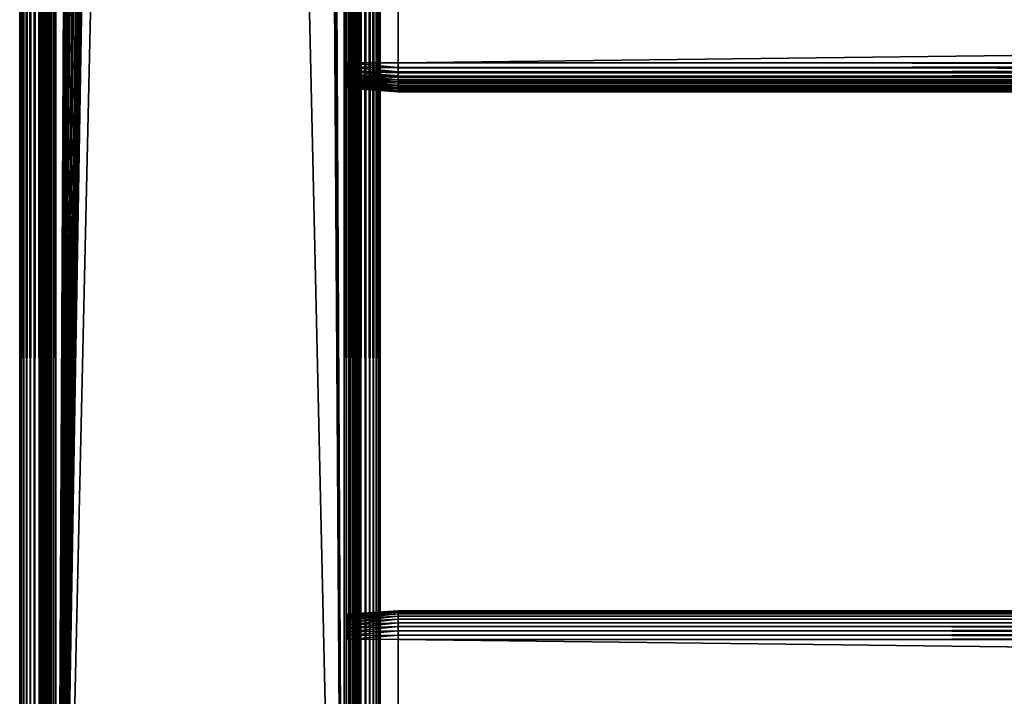
# Model space of a CAD drawing. Extents: x 0 to 554, y 0 to 879.
# Drawn here: x 2 to 70, y 60 to 107 of the extents above; entities that cross this region are included whole.
import ezdxf

# ---------------------------------------------------------------- set-up
doc = ezdxf.new("R2010")
doc.units = 0
doc.header["$MEASUREMENT"] = 0

msp = doc.modelspace()

# ---------------------------------------------------------------- linework, layer by layer
for points in [[(1.952499, 877.700012, 37.499996), (1.952499, 1.700044, 37.499996), (1.983285, 1.700044, 37.891087)], [(1.952499, 877.700012, 37.499996), (1.983285, 1.700044, 37.891087), (1.983285, 877.700012, 37.891087)], [(1.952499, 877.700012, 37.499996), (1.952499, 877.700012, 2.499998), (1.952499, 1.700044, 37.499996)], [(1.952499, 1.700044, 37.499996), (1.952499, 877.700012, 2.499998), (1.952499, 1.700044, 2.499998)], [(1.983285, 877.700012, 2.108913), (1.983285, 1.700044, 2.108913), (1.952499, 1.700044, 2.499998)], [(1.983285, 877.700012, 2.108913), (1.952499, 1.700044, 2.499998), (1.952499, 877.700012, 2.499998)], [(1.983285, 877.700012, 37.891087), (1.983285, 1.700044, 37.891087), (2.074867, 1.700044, 38.272541)], [(1.983285, 877.700012, 37.891087), (2.074867, 1.700044, 38.272541), (2.074867, 877.700012, 38.272541)], [(2.074867, 877.700012, 1.727458), (2.074867, 1.700044, 1.727458), (1.983285, 1.700044, 2.108913)], [(2.074867, 877.700012, 1.727458), (1.983285, 1.700044, 2.108913), (1.983285, 877.700012, 2.108913)], [(2.074867, 877.700012, 38.272541), (2.074867, 1.700044, 38.272541), (2.224982, 1.700044, 38.634975)], [(2.074867, 877.700012, 38.272541), (2.224982, 1.700044, 38.634975), (2.224982, 877.700012, 38.634975)], [(2.224982, 877.700012, 1.365025), (2.224982, 1.700044, 1.365025), (2.074867, 1.700044, 1.727458)], [(2.224982, 877.700012, 1.365025), (2.074867, 1.700044, 1.727458), (2.074867, 877.700012, 1.727458)], [(2.224982, 877.700012, 38.634975), (2.224982, 1.700044, 38.634975), (2.429962, 1.700044, 38.96946)], [(2.224982, 877.700012, 38.634975), (2.429962, 1.700044, 38.96946), (2.429962, 877.700012, 38.96946)], [(2.429962, 877.700012, 1.030535), (2.429962, 1.700044, 1.030535), (2.224982, 1.700044, 1.365025)], [(2.429962, 877.700012, 1.030535), (2.224982, 1.700044, 1.365025), (2.224982, 877.700012, 1.365025)], [(2.429962, 877.700012, 38.96946), (2.429962, 1.700044, 38.96946), (2.684742, 1.700044, 39.267769)], [(2.429962, 877.700012, 38.96946), (2.684742, 1.700044, 39.267769), (2.684742, 877.700012, 39.267769)], [(2.684742, 877.700012, 0.732232), (2.684742, 1.700044, 0.732232), (2.429962, 1.700044, 1.030535)], [(2.684742, 877.700012, 0.732232), (2.429962, 1.700044, 1.030535), (2.429962, 877.700012, 1.030535)], [(2.684742, 877.700012, 39.267769), (2.684742, 1.700044, 39.267769), (2.983034, 1.700044, 39.522541)], [(2.684742, 877.700012, 39.267769), (2.983034, 1.700044, 39.522541), (2.983034, 877.700012, 39.522541)], [(2.983034, 877.700012, 0.477456), (2.983034, 1.700044, 0.477456), (2.684742, 1.700044, 0.732232)], [(2.983034, 877.700012, 0.477456), (2.684742, 1.700044, 0.732232), (2.684742, 877.700012, 0.732232)], [(2.983034, 877.700012, 39.522541), (2.983034, 1.700044, 39.522541), (3.317535, 1.700044, 39.727516)], [(2.983034, 877.700012, 39.522541), (3.317535, 1.700044, 39.727516), (3.317535, 877.700012, 39.727516)], [(3.317535, 877.700012, 0.272483), (3.317535, 1.700044, 0.272483), (2.983034, 1.700044, 0.477456)], [(3.317535, 877.700012, 0.272483), (2.983034, 1.700044, 0.477456), (2.983034, 877.700012, 0.477456)], [(3.317535, 877.700012, 39.727516), (3.317535, 1.700044, 39.727516), (3.679961, 1.700044, 39.877644)], [(3.317535, 877.700012, 39.727516), (3.679961, 1.700044, 39.877644), (3.679961, 877.700012, 39.877644)], [(3.679961, 877.700012, 0.122357), (3.679961, 1.700044, 0.122357), (3.317535, 1.700044, 0.272483)], [(3.679961, 877.700012, 0.122357), (3.317535, 1.700044, 0.272483), (3.317535, 877.700012, 0.272483)], [(3.45251, 877.700012, 2.499998), (3.45251, 877.700012, 37.499996), (3.45251, 1.700044, 2.499998)], [(3.45251, 1.700044, 2.499998), (3.45251, 877.700012, 37.499996), (3.45251, 1.700044, 37.499996)], [(3.464818, 877.700012, 37.656433), (3.464818, 1.700044, 37.656433), (3.45251, 1.700044, 37.499996)], [(3.464818, 877.700012, 37.656433), (3.45251, 1.700044, 37.499996), (3.45251, 877.700012, 37.499996)], [(3.501445, 877.700012, 37.809013), (3.501445, 1.700044, 37.809013), (3.464818, 1.700044, 37.656433)], [(3.501445, 877.700012, 37.809013), (3.464818, 1.700044, 37.656433), (3.464818, 877.700012, 37.656433)], [(3.561497, 877.700012, 37.953987), (3.561497, 1.700044, 37.953987), (3.501445, 1.700044, 37.809013)], [(3.561497, 877.700012, 37.953987), (3.501445, 1.700044, 37.809013), (3.501445, 877.700012, 37.809013)], [(3.643483, 877.700012, 38.087784), (3.643483, 1.700044, 38.087784), (3.561497, 1.700044, 37.953987)], [(3.643483, 877.700012, 38.087784), (3.561497, 1.700044, 37.953987), (3.561497, 877.700012, 37.953987)], [(3.745407, 877.700012, 38.207108), (3.745407, 1.700044, 38.207108), (3.643483, 1.700044, 38.087784)], [(3.745407, 877.700012, 38.207108), (3.643483, 1.700044, 38.087784), (3.643483, 877.700012, 38.087784)], [(3.679961, 877.700012, 39.877644), (3.679961, 1.700044, 39.877644), (4.061401, 1.700044, 39.969219)], [(3.679961, 877.700012, 39.877644), (4.061401, 1.700044, 39.969219), (4.061401, 877.700012, 39.969219)], [(4.061401, 877.700012, 0.030778), (4.061401, 1.700044, 0.030778), (3.679961, 1.700044, 0.122357)], [(4.061401, 877.700012, 0.030778), (3.679961, 1.700044, 0.122357), (3.679961, 877.700012, 0.122357)], [(3.864706, 877.700012, 38.309017), (3.864706, 1.700044, 38.309017), (3.745407, 1.700044, 38.207108)], [(3.864706, 877.700012, 38.309017), (3.745407, 1.700044, 38.207108), (3.745407, 877.700012, 38.207108)], [(3.998518, 877.700012, 38.391006), (3.998518, 1.700044, 38.391006), (3.864706, 1.700044, 38.309017)], [(3.998518, 877.700012, 38.391006), (3.864706, 1.700044, 38.309017), (3.864706, 877.700012, 38.309017)], [(4.143476, 877.700012, 38.451057), (4.143476, 1.700044, 38.451057), (3.998518, 1.700044, 38.391006)], [(4.143476, 877.700012, 38.451057), (3.998518, 1.700044, 38.391006), (3.998518, 877.700012, 38.391006)], [(4.061401, 877.700012, 39.969219), (4.061401, 1.700044, 39.969219), (4.452497, 1.700044, 40)], [(4.061401, 877.700012, 39.969219), (4.452497, 1.700044, 40), (4.452497, 877.700012, 40)], [(4.452497, 877.700012), (4.452497, 1.700044), (4.061401, 1.700044, 0.030778)], [(4.452497, 877.700012), (4.061401, 1.700044, 0.030778), (4.061401, 877.700012, 0.030778)], [(4.296064, 877.700012, 38.487686), (4.296064, 1.700044, 38.487686), (4.143476, 1.700044, 38.451057)], [(4.296064, 877.700012, 38.487686), (4.143476, 1.700044, 38.451057), (4.143476, 877.700012, 38.451057)], [(4.452497, 877.700012, 38.5), (4.452497, 1.700044, 38.5), (4.296064, 1.700044, 38.487686)], [(4.452497, 877.700012, 38.5), (4.296064, 1.700044, 38.487686), (4.296064, 877.700012, 38.487686)], [(4.452497, 1.700044, 40), (8.814335, 865.647888, 40), (4.452497, 877.700012, 40)], [(4.452497, 877.700012), (24.452507, 877.700012), (4.452497, 1.700044)], [(4.452497, 1.700044), (24.452507, 877.700012), (24.452507, 1.700044)], [(24.452507, 877.700012, 1.499999), (4.452497, 877.700012, 1.499999), (24.452507, 1.700044, 1.499999)], [(24.452507, 1.700044, 1.499999), (4.452497, 877.700012, 1.499999), (4.452497, 1.700044, 1.499999)], [(20.361334, 866.658142, 40), (24.452507, 1.700044, 40), (24.452507, 877.700012, 40)], [(24.843575, 877.700012, 0.030778), (24.843575, 1.700044, 0.030778), (24.452507, 1.700044)], [(24.843575, 877.700012, 0.030778), (24.452507, 1.700044), (24.452507, 877.700012)], [(24.452507, 877.700012, 40), (24.452507, 1.700044, 40), (24.843575, 1.700044, 39.969219)], [(24.452507, 877.700012, 40), (24.843575, 1.700044, 39.969219), (24.843575, 877.700012, 39.969219)], [(24.60894, 877.700012, 38.487686), (24.60894, 1.700044, 38.487686), (24.452507, 1.700044, 38.5)], [(24.60894, 877.700012, 38.487686), (24.452507, 1.700044, 38.5), (24.452507, 877.700012, 38.5)], [(24.761528, 877.700012, 38.451057), (24.761528, 1.700044, 38.451057), (24.60894, 1.700044, 38.487686)], [(24.761528, 877.700012, 38.451057), (24.60894, 1.700044, 38.487686), (24.60894, 877.700012, 38.487686)], [(24.906487, 877.700012, 38.391006), (24.906487, 1.700044, 38.391006), (24.761528, 1.700044, 38.451057)], [(24.906487, 877.700012, 38.391006), (24.761528, 1.700044, 38.451057), (24.761528, 877.700012, 38.451057)], [(25.225044, 877.700012, 0.122357), (25.225044, 1.700044, 0.122357), (24.843575, 1.700044, 0.030778)], [(25.225044, 877.700012, 0.122357), (24.843575, 1.700044, 0.030778), (24.843575, 877.700012, 0.030778)], [(24.843575, 877.700012, 39.969219), (24.843575, 1.700044, 39.969219), (25.225044, 1.700044, 39.877644)], [(24.843575, 877.700012, 39.969219), (25.225044, 1.700044, 39.877644), (25.225044, 877.700012, 39.877644)], [(25.040298, 877.700012, 38.309017), (25.040298, 1.700044, 38.309017), (24.906487, 1.700044, 38.391006)], [(25.040298, 877.700012, 38.309017), (24.906487, 1.700044, 38.391006), (24.906487, 877.700012, 38.391006)], [(25.159597, 877.700012, 38.207108), (25.159597, 1.700044, 38.207108), (25.040298, 1.700044, 38.309017)], [(25.159597, 877.700012, 38.207108), (25.040298, 1.700044, 38.309017), (25.040298, 877.700012, 38.309017)], [(25.26152, 877.700012, 38.087784), (25.26152, 1.700044, 38.087784), (25.159597, 1.700044, 38.207108)], [(25.26152, 877.700012, 38.087784), (25.159597, 1.700044, 38.207108), (25.159597, 877.700012, 38.207108)], [(25.587469, 877.700012, 0.272483), (25.587469, 1.700044, 0.272483), (25.225044, 1.700044, 0.122357)], [(25.587469, 877.700012, 0.272483), (25.225044, 1.700044, 0.122357), (25.225044, 877.700012, 0.122357)], [(25.225044, 877.700012, 39.877644), (25.225044, 1.700044, 39.877644), (25.587469, 1.700044, 39.727516)], [(25.225044, 877.700012, 39.877644), (25.587469, 1.700044, 39.727516), (25.587469, 877.700012, 39.727516)], [(25.343508, 877.700012, 37.953987), (25.343508, 1.700044, 37.953987), (25.26152, 1.700044, 38.087784)], [(25.343508, 877.700012, 37.953987), (25.26152, 1.700044, 38.087784), (25.26152, 877.700012, 38.087784)], [(25.403559, 877.700012, 37.809013), (25.403559, 1.700044, 37.809013), (25.343508, 1.700044, 37.953987)], [(25.403559, 877.700012, 37.809013), (25.343508, 1.700044, 37.953987), (25.343508, 877.700012, 37.953987)], [(25.440186, 877.700012, 37.656433), (25.440186, 1.700044, 37.656433), (25.403559, 1.700044, 37.809013)], [(25.440186, 877.700012, 37.656433), (25.403559, 1.700044, 37.809013), (25.403559, 877.700012, 37.809013)], [(25.452496, 401.200012, 37.499996), (25.440186, 1.700044, 37.656433), (25.440186, 877.700012, 37.656433)], [(25.92197, 877.700012, 0.477456), (25.92197, 1.700044, 0.477456), (25.587469, 1.700044, 0.272483)], [(25.92197, 877.700012, 0.477456), (25.587469, 1.700044, 0.272483), (25.587469, 877.700012, 0.272483)], [(25.587469, 877.700012, 39.727516), (25.587469, 1.700044, 39.727516), (25.92197, 1.700044, 39.522541)], [(25.587469, 877.700012, 39.727516), (25.92197, 1.700044, 39.522541), (25.92197, 877.700012, 39.522541)], [(26.220263, 877.700012, 0.732232), (26.220263, 1.700044, 0.732232), (25.92197, 1.700044, 0.477456)], [(26.220263, 877.700012, 0.732232), (25.92197, 1.700044, 0.477456), (25.92197, 877.700012, 0.477456)], [(25.92197, 877.700012, 39.522541), (25.92197, 1.700044, 39.522541), (26.220263, 1.700044, 39.267769)], [(25.92197, 877.700012, 39.522541), (26.220263, 1.700044, 39.267769), (26.220263, 877.700012, 39.267769)], [(26.475042, 877.700012, 1.030535), (26.475042, 1.700044, 1.030535), (26.220263, 1.700044, 0.732232)], [(26.475042, 877.700012, 1.030535), (26.220263, 1.700044, 0.732232), (26.220263, 877.700012, 0.732232)], [(26.220263, 877.700012, 39.267769), (26.220263, 1.700044, 39.267769), (26.475042, 1.700044, 38.96946)], [(26.220263, 877.700012, 39.267769), (26.475042, 1.700044, 38.96946), (26.475042, 877.700012, 38.96946)], [(26.680023, 877.700012, 1.365025), (26.680023, 1.700044, 1.365025), (26.475042, 1.700044, 1.030535)], [(26.680023, 877.700012, 1.365025), (26.475042, 1.700044, 1.030535), (26.475042, 877.700012, 1.030535)], [(26.475042, 877.700012, 38.96946), (26.475042, 1.700044, 38.96946), (26.680023, 1.700044, 38.634975)], [(26.475042, 877.700012, 38.96946), (26.680023, 1.700044, 38.634975), (26.680023, 877.700012, 38.634975)], [(26.830137, 877.700012, 1.727458), (26.830137, 1.700044, 1.727458), (26.680023, 1.700044, 1.365025)], [(26.830137, 877.700012, 1.727458), (26.680023, 1.700044, 1.365025), (26.680023, 877.700012, 1.365025)], [(26.680023, 877.700012, 38.634975), (26.680023, 1.700044, 38.634975), (26.830137, 1.700044, 38.272541)], [(26.680023, 877.700012, 38.634975), (26.830137, 1.700044, 38.272541), (26.830137, 877.700012, 38.272541)], [(26.921719, 877.700012, 2.108913), (26.921719, 1.700044, 2.108913), (26.830137, 1.700044, 1.727458)], [(26.921719, 877.700012, 2.108913), (26.830137, 1.700044, 1.727458), (26.830137, 877.700012, 1.727458)], [(26.830137, 877.700012, 38.272541), (26.830137, 1.700044, 38.272541), (26.921719, 1.700044, 37.891087)], [(26.830137, 877.700012, 38.272541), (26.921719, 1.700044, 37.891087), (26.921719, 877.700012, 37.891087)], [(26.952505, 401.200012, 2.499998), (26.921719, 1.700044, 2.108913), (26.921719, 877.700012, 2.108913)], [(26.921719, 1.700044, 37.891087), (26.952505, 401.200012, 37.499996), (26.921719, 877.700012, 37.891087)], [(20.09067, 865.647888, 40), (24.452507, 1.700044, 40), (20.361334, 866.658142, 40)], [(4.452497, 1.700044, 40), (9.256363, 864.700012, 40), (8.814335, 865.647888, 40)], [(20.09067, 865.647888, 40), (19.648642, 864.700012, 40), (24.452507, 1.700044, 40)], [(9.856224, 863.843323, 40), (9.256363, 864.700012, 40), (4.452497, 1.700044, 40)], [(24.452507, 1.700044, 40), (19.648642, 864.700012, 40), (19.04878, 863.843323, 40)], [(24.452507, 1.700044, 40), (19.04878, 863.843323, 40), (4.452497, 1.700044, 40)], [(4.452497, 1.700044, 40), (19.04878, 863.843323, 40), (18.309235, 863.10376, 40)], [(9.856224, 863.843323, 40), (4.452497, 1.700044, 40), (10.595769, 863.10376, 40)], [(4.452497, 1.700044, 40), (18.309235, 863.10376, 40), (17.452509, 862.503906, 40)], [(10.595769, 863.10376, 40), (4.452497, 1.700044, 40), (11.452496, 862.503906, 40)], [(4.452497, 1.700044, 40), (12.400389, 862.061829, 40), (11.452496, 862.503906, 40)], [(17.452509, 862.503906, 40), (16.504616, 862.061829, 40), (4.452497, 1.700044, 40)], [(4.452497, 1.700044, 40), (13.410598, 861.791199, 40), (12.400389, 862.061829, 40)], [(4.452497, 1.700044, 40), (16.504616, 862.061829, 40), (15.494376, 861.791199, 40)], [(14.452487, 861.700073, 40), (13.410598, 861.791199, 40), (4.452497, 1.700044, 40)], [(4.452497, 1.700044, 40), (15.494376, 861.791199, 40), (14.452487, 861.700073, 40)], [(25.440186, 1.700044, 37.656433), (25.452496, 401.200012, 37.499996), (25.452496, 321.700043, 37.499996)], [(26.921719, 1.700044, 2.108913), (26.952505, 401.200012, 2.499998), (26.952505, 321.700043, 2.499998)], [(26.921719, 1.700044, 37.891087), (26.952505, 321.700043, 37.499996), (26.952505, 401.200012, 37.499996)], [(25.452496, 321.700043, 37.499996), (25.452496, 187.700027, 37.499996), (25.440186, 1.700044, 37.656433)], [(26.952505, 321.700043, 2.499998), (26.952505, 187.700027, 2.499998), (26.921719, 1.700044, 2.108913)], [(26.952505, 187.700027, 37.499996), (26.952505, 321.700043, 37.499996), (26.921719, 1.700044, 37.891087)], [(25.440186, 1.700044, 37.656433), (25.452496, 187.700027, 37.499996), (25.452496, 132.700027, 37.499996)], [(26.921719, 1.700044, 2.108913), (26.952505, 187.700027, 2.499998), (26.952505, 132.700027, 2.499998)], [(26.921719, 1.700044, 37.891087), (26.952505, 132.700027, 37.499996), (26.952505, 187.700027, 37.499996)], [(25.440186, 1.700044, 37.656433), (25.452496, 132.700027, 37.499996), (25.452496, 83.700005, 37.499996)], [(25.452496, 108.700035, 35), (25.452496, 83.700005, 37.499996), (25.452496, 132.700027, 37.499996)], [(25.452496, 83.700005, 3.75), (25.452496, 104.700027, 4.999999), (25.452496, 132.700027, 3.75)], [(25.452496, 132.700027, 3.75), (25.452496, 104.700027, 4.999999), (25.452496, 108.700035, 4.999999)], [(25.452496, 132.700027, 3.75), (25.452496, 132.700027, 2.499998), (25.452496, 83.700005, 2.499998)], [(25.452496, 132.700027, 3.75), (25.452496, 83.700005, 2.499998), (25.452496, 83.700005, 3.75)], [(26.921719, 1.700044, 2.108913), (26.952505, 132.700027, 2.499998), (26.952505, 83.700005, 2.499998)], [(26.921719, 1.700044, 37.891087), (26.952505, 83.700005, 37.499996), (26.952505, 132.700027, 37.499996)], [(26.952505, 132.700027, 3.75), (26.952505, 108.700035, 4.999999), (26.952505, 83.700005, 3.75)], [(26.952505, 83.700005, 37.499996), (26.952505, 104.700027, 35), (26.952505, 132.700027, 37.499996)], [(26.952505, 132.700027, 37.499996), (26.952505, 104.700027, 35), (26.952505, 108.700035, 35)], [(26.952505, 83.700005, 3.75), (26.952505, 83.700005, 2.499998), (26.952505, 132.700027, 2.499998)], [(26.952505, 83.700005, 3.75), (26.952505, 132.700027, 2.499998), (26.952505, 132.700027, 3.75)], [(527.202515, 109.700027, 4.999999), (527.202515, 103.700043, 4.999999), (28.202503, 109.700027, 4.999999)], [(28.202503, 109.700027, 4.999999), (527.202515, 103.700043, 4.999999), (28.202503, 103.700043, 4.999999)], [(527.202515, 103.700043, 35), (527.202515, 109.700027, 35), (28.202503, 103.700043, 35)], [(28.202503, 103.700043, 35), (527.202515, 109.700027, 35), (28.202503, 109.700027, 35)], [(25.452496, 104.700027, 35), (25.452496, 83.700005, 37.499996), (25.452496, 108.700035, 35)], [(26.952505, 83.700005, 3.75), (26.952505, 108.700035, 4.999999), (26.952505, 104.700027, 4.999999)], [(25.452496, 104.700027, 35), (25.452496, 104.230705, 34.963062), (25.452496, 83.700005, 37.499996)], [(25.452496, 83.700005, 3.75), (25.452496, 104.179085, 5.045574), (25.452496, 104.700027, 4.999999)], [(26.952505, 83.700005, 3.75), (26.952505, 104.700027, 4.999999), (26.952505, 104.179085, 5.045574)], [(26.952505, 83.700005, 37.499996), (26.952505, 104.230705, 34.963062), (26.952505, 104.700027, 35)], [(25.452496, 83.700005, 37.499996), (25.452496, 104.230705, 34.963062), (25.452496, 103.772995, 34.853168)], [(25.452496, 103.673996, 5.180922), (25.452496, 104.179085, 5.045574), (25.452496, 83.700005, 3.75)], [(25.452496, 83.700005, 37.499996), (25.452496, 103.772995, 34.853168), (25.452496, 103.338066, 34.673019)], [(26.952505, 83.700005, 37.499996), (26.952505, 103.772995, 34.853168), (26.952505, 104.230705, 34.963062)], [(26.952505, 104.179085, 5.045574), (26.952505, 103.673996, 5.180922), (26.952505, 83.700005, 3.75)], [(26.952505, 103.338066, 34.673019), (26.952505, 103.772995, 34.853168), (26.952505, 83.700005, 37.499996)], [(28.202503, 103.700043, 4.999999), (28.202503, 103.387413, 5.02735), (24.70249, 103.700043, 5.244743)], [(24.70249, 103.700043, 5.244743), (28.202503, 103.387413, 5.02735), (24.70249, 103.395226, 5.271409)], [(28.202503, 103.700043, 35), (24.70249, 103.700043, 34.755257), (28.202503, 103.387177, 34.975376)], [(28.202503, 103.387177, 34.975376), (24.70249, 103.700043, 34.755257), (24.70249, 103.425446, 34.733646)], [(28.202503, 103.387177, 34.975376), (24.70249, 103.425446, 34.733646), (28.202503, 103.082001, 34.902111)], [(28.202503, 103.082001, 34.902111), (24.70249, 103.425446, 34.733646), (24.70249, 103.157639, 34.669346)], [(28.202503, 103.387413, 5.02735), (28.202503, 103.352722, 5.030383), (24.70249, 103.395226, 5.271409)], [(24.70249, 103.395226, 5.271409), (28.202503, 103.352722, 5.030383), (28.202503, 103.083252, 5.10259)], [(24.70249, 103.395226, 5.271409), (28.202503, 103.083252, 5.10259), (24.70249, 103.099701, 5.350597)], [(28.202503, 103.082001, 34.902111), (24.70249, 103.157639, 34.669346), (28.202503, 102.792023, 34.782013)], [(28.202503, 102.792023, 34.782013), (24.70249, 103.157639, 34.669346), (24.70249, 102.903191, 34.563942)], [(28.202503, 103.083252, 5.10259), (28.202503, 103.016022, 5.120613), (24.70249, 103.099701, 5.350597)], [(24.70249, 103.099701, 5.350597), (28.202503, 103.016022, 5.120613), (28.202503, 102.794769, 5.223781)], [(24.70249, 103.099701, 5.350597), (28.202503, 102.794769, 5.223781), (24.70249, 102.822426, 5.479902)], [(25.452496, 83.700005, 3.75), (25.452496, 103.20002, 5.401924), (25.452496, 103.673996, 5.180922)], [(25.452496, 103.338066, 34.673019), (25.452496, 102.936684, 34.427052), (25.452496, 83.700005, 37.499996)], [(25.452496, 83.700005, 3.75), (25.452496, 102.771637, 5.701866), (25.452496, 103.20002, 5.401924)], [(26.952505, 83.700005, 3.75), (26.952505, 103.673996, 5.180922), (26.952505, 103.20002, 5.401924)], [(26.952505, 83.700005, 37.499996), (26.952505, 102.936684, 34.427052), (26.952505, 103.338066, 34.673019)], [(26.952505, 83.700005, 3.75), (26.952505, 103.20002, 5.401924), (26.952505, 102.771637, 5.701866)], [(28.202503, 103.700043, 4.999999), (527.202515, 103.700043, 4.999999), (527.202515, 103.387177, 5.024623)], [(527.202515, 103.387177, 5.024623), (28.202503, 103.387413, 5.02735), (28.202503, 103.700043, 4.999999)], [(527.202515, 103.700043, 35), (28.202503, 103.700043, 35), (28.202503, 103.387177, 34.975376)], [(527.202515, 103.700043, 35), (28.202503, 103.387177, 34.975376), (527.202515, 103.387177, 34.975376)], [(527.202515, 103.387177, 5.024623), (28.202503, 103.352722, 5.030383), (28.202503, 103.387413, 5.02735)], [(527.202515, 103.082001, 5.097885), (28.202503, 103.352722, 5.030383), (527.202515, 103.387177, 5.024623)], [(527.202515, 103.387177, 34.975376), (28.202503, 103.387177, 34.975376), (28.202503, 103.082001, 34.902111)], [(527.202515, 103.387177, 34.975376), (28.202503, 103.082001, 34.902111), (527.202515, 103.082001, 34.902111)], [(527.202515, 103.082001, 5.097885), (28.202503, 103.083252, 5.10259), (28.202503, 103.352722, 5.030383)], [(28.202503, 103.016022, 5.120613), (28.202503, 103.083252, 5.10259), (527.202515, 103.082001, 5.097885)], [(527.202515, 102.792023, 5.217984), (28.202503, 103.016022, 5.120613), (527.202515, 103.082001, 5.097885)], [(527.202515, 103.082001, 34.902111), (28.202503, 103.082001, 34.902111), (28.202503, 102.792023, 34.782013)], [(527.202515, 103.082001, 34.902111), (28.202503, 102.792023, 34.782013), (527.202515, 102.792023, 34.782013)], [(28.202503, 102.792023, 34.782013), (24.70249, 102.903191, 34.563942), (28.202503, 102.52446, 34.618034)], [(28.202503, 102.52446, 34.618034), (24.70249, 102.903191, 34.563942), (24.70249, 102.668343, 34.420033)], [(28.202503, 102.794769, 5.223781), (28.202503, 102.700058, 5.267948), (24.70249, 102.822426, 5.479902)], [(24.70249, 102.822426, 5.479902), (28.202503, 102.700058, 5.267948), (28.202503, 102.528633, 5.387951)], [(24.70249, 102.822426, 5.479902), (28.202503, 102.528633, 5.387951), (24.70249, 102.571785, 5.655397)], [(28.202503, 102.52446, 34.618034), (24.70249, 102.668343, 34.420033), (28.202503, 102.285805, 34.414211)], [(28.202503, 102.285805, 34.414211), (24.70249, 102.668343, 34.420033), (24.70249, 102.458893, 34.24115)], [(28.202503, 102.528633, 5.387951), (28.202503, 102.414429, 5.46791), (24.70249, 102.571785, 5.655397)], [(24.70249, 102.571785, 5.655397), (28.202503, 102.414429, 5.46791), (28.202503, 102.291229, 5.591165)], [(24.70249, 102.571785, 5.655397), (28.202503, 102.291229, 5.591165), (24.70249, 102.355423, 5.871743)], [(28.202503, 102.285805, 34.414211), (24.70249, 102.458893, 34.24115), (28.202503, 102.082016, 34.175571)], [(28.202503, 102.082016, 34.175571), (24.70249, 102.458893, 34.24115), (24.70249, 102.280022, 34.031712)], [(25.452496, 83.700005, 37.499996), (25.452496, 102.936684, 34.427052), (25.452496, 102.578697, 34.121319)], [(25.452496, 102.401909, 6.071635), (25.452496, 102.771637, 5.701866), (25.452496, 83.700005, 3.75)], [(25.452496, 83.700005, 37.499996), (25.452496, 102.578697, 34.121319), (25.452496, 102.272987, 33.763355)], [(25.452496, 83.700005, 3.75), (25.452496, 102.101982, 6.499998), (25.452496, 102.401909, 6.071635)], [(26.952505, 83.700005, 37.499996), (26.952505, 102.578697, 34.121319), (26.952505, 102.936684, 34.427052)], [(26.952505, 102.771637, 5.701866), (26.952505, 102.401909, 6.071635), (26.952505, 83.700005, 3.75)], [(26.952505, 102.272987, 33.763355), (26.952505, 102.578697, 34.121319), (26.952505, 83.700005, 37.499996)], [(26.952505, 83.700005, 3.75), (26.952505, 102.401909, 6.071635), (26.952505, 102.101982, 6.499998)], [(527.202515, 102.792023, 5.217984), (28.202503, 102.794769, 5.223781), (28.202503, 103.016022, 5.120613)], [(28.202503, 102.700058, 5.267948), (28.202503, 102.794769, 5.223781), (527.202515, 102.792023, 5.217984)], [(527.202515, 102.52446, 5.381964), (28.202503, 102.700058, 5.267948), (527.202515, 102.792023, 5.217984)], [(527.202515, 102.792023, 34.782013), (28.202503, 102.792023, 34.782013), (28.202503, 102.52446, 34.618034)], [(527.202515, 102.792023, 34.782013), (28.202503, 102.52446, 34.618034), (527.202515, 102.52446, 34.618034)], [(527.202515, 102.52446, 5.381964), (28.202503, 102.528633, 5.387951), (28.202503, 102.700058, 5.267948)], [(28.202503, 102.414429, 5.46791), (28.202503, 102.528633, 5.387951), (527.202515, 102.52446, 5.381964)], [(527.202515, 102.285805, 5.585786), (28.202503, 102.414429, 5.46791), (527.202515, 102.52446, 5.381964)], [(527.202515, 102.52446, 34.618034), (28.202503, 102.52446, 34.618034), (28.202503, 102.285805, 34.414211)], [(527.202515, 102.52446, 34.618034), (28.202503, 102.285805, 34.414211), (527.202515, 102.285805, 34.414211)], [(527.202515, 102.285805, 5.585786), (28.202503, 102.291229, 5.591165), (28.202503, 102.414429, 5.46791)], [(28.202503, 102.291229, 5.591165), (28.202503, 102.167961, 5.714424), (24.70249, 102.355423, 5.871743)], [(24.70249, 102.355423, 5.871743), (28.202503, 102.167961, 5.714424), (28.202503, 102.087975, 5.828619)], [(24.70249, 102.355423, 5.871743), (28.202503, 102.087975, 5.828619), (24.70249, 102.179947, 6.122369)], [(28.202503, 102.082016, 34.175571), (24.70249, 102.280022, 34.031712), (28.202503, 101.918045, 33.907978)], [(28.202503, 101.918045, 33.907978), (24.70249, 102.280022, 34.031712), (24.70249, 102.136078, 33.796867)], [(28.202503, 102.087975, 5.828619), (28.202503, 101.967987, 5.999997), (24.70249, 102.179947, 6.122369)], [(24.70249, 102.179947, 6.122369), (28.202503, 101.967987, 5.999997), (28.202503, 101.92382, 6.09472)], [(24.70249, 102.179947, 6.122369), (28.202503, 101.92382, 6.09472), (24.70249, 102.050606, 6.399665)], [(28.202503, 101.918045, 33.907978), (24.70249, 102.136078, 33.796867), (28.202503, 101.797935, 33.618034)], [(28.202503, 101.797935, 33.618034), (24.70249, 102.136078, 33.796867), (24.70249, 102.030693, 33.5424)], [(28.202503, 101.92382, 6.09472), (28.202503, 101.820648, 6.315958), (24.70249, 102.050606, 6.399665)], [(24.70249, 102.050606, 6.399665), (28.202503, 101.820648, 6.315958), (28.202503, 101.80265, 6.383225)], [(24.70249, 102.050606, 6.399665), (28.202503, 101.80265, 6.383225), (24.70249, 101.971451, 6.695203)], [(28.202503, 101.797935, 33.618034), (24.70249, 102.030693, 33.5424), (28.202503, 101.724625, 33.31287)], [(28.202503, 101.724625, 33.31287), (24.70249, 102.030693, 33.5424), (24.70249, 101.966385, 33.274582)], [(28.202503, 101.727364, 6.687369), (24.70249, 101.944748, 6.999999), (24.70249, 101.971451, 6.695203)], [(28.202503, 101.727364, 6.687369), (24.70249, 101.971451, 6.695203), (28.202503, 101.730408, 6.652702)], [(28.202503, 101.730408, 6.652702), (24.70249, 101.971451, 6.695203), (28.202503, 101.80265, 6.383225)], [(28.202503, 101.724625, 33.31287), (24.70249, 101.966385, 33.274582), (28.202503, 101.700005, 33)], [(28.202503, 101.700005, 33), (24.70249, 101.966385, 33.274582), (24.70249, 101.944748, 33)], [(28.202503, 101.700005, 6.999999), (24.70249, 101.944748, 6.999999), (28.202503, 101.727364, 6.687369)], [(24.70249, 101.944748, 33), (24.70249, 101.944748, 6.999999), (28.202503, 101.700005, 33)], [(28.202503, 101.700005, 33), (24.70249, 101.944748, 6.999999), (28.202503, 101.700005, 6.999999)], [(25.452496, 102.272987, 33.763355), (25.452496, 102.027, 33.361973), (25.452496, 83.700005, 37.499996)], [(25.452496, 83.700005, 3.75), (25.452496, 101.880966, 6.973937), (25.452496, 102.101982, 6.499998)], [(25.452496, 83.700005, 37.499996), (25.452496, 102.027, 33.361973), (25.452496, 101.84687, 32.927052)], [(25.452496, 101.745605, 7.479053), (25.452496, 101.880966, 6.973937), (25.452496, 83.700005, 3.75)], [(25.452496, 101.84687, 32.927052), (25.452496, 101.736961, 32.469303), (25.452496, 83.700005, 37.499996)], [(25.452496, 83.700005, 3.75), (25.452496, 101.700005, 7.999998), (25.452496, 101.745605, 7.479053)], [(25.452496, 83.700005, 37.499996), (25.452496, 101.736961, 32.469303), (25.452496, 101.700005, 31.999998)], [(26.952505, 83.700005, 37.499996), (26.952505, 102.027, 33.361973), (26.952505, 102.272987, 33.763355)], [(26.952505, 83.700005, 3.75), (26.952505, 102.101982, 6.499998), (26.952505, 101.880966, 6.973937)], [(26.952505, 83.700005, 37.499996), (26.952505, 101.84687, 32.927052), (26.952505, 102.027, 33.361973)], [(26.952505, 101.880966, 6.973937), (26.952505, 101.745605, 7.479053), (26.952505, 83.700005, 3.75)], [(26.952505, 101.736961, 32.469303), (26.952505, 101.84687, 32.927052), (26.952505, 83.700005, 37.499996)], [(26.952505, 83.700005, 3.75), (26.952505, 101.745605, 7.479053), (26.952505, 101.700005, 7.999998)], [(26.952505, 83.700005, 37.499996), (26.952505, 101.700005, 31.999998), (26.952505, 101.736961, 32.469303)], [(28.202503, 102.167961, 5.714424), (28.202503, 102.291229, 5.591165), (527.202515, 102.285805, 5.585786)], [(527.202515, 102.082016, 5.824428), (28.202503, 102.087975, 5.828619), (527.202515, 102.285805, 5.585786)], [(527.202515, 102.285805, 5.585786), (28.202503, 102.087975, 5.828619), (28.202503, 102.167961, 5.714424)], [(527.202515, 102.285805, 34.414211), (28.202503, 102.285805, 34.414211), (28.202503, 102.082016, 34.175571)], [(527.202515, 102.285805, 34.414211), (28.202503, 102.082016, 34.175571), (527.202515, 102.082016, 34.175571)], [(527.202515, 102.082016, 5.824428), (28.202503, 101.967987, 5.999997), (28.202503, 102.087975, 5.828619)], [(527.202515, 101.918045, 6.09202), (28.202503, 101.92382, 6.09472), (527.202515, 102.082016, 5.824428)], [(28.202503, 101.92382, 6.09472), (28.202503, 101.967987, 5.999997), (527.202515, 102.082016, 5.824428)], [(527.202515, 102.082016, 34.175571), (28.202503, 102.082016, 34.175571), (28.202503, 101.918045, 33.907978)], [(527.202515, 102.082016, 34.175571), (28.202503, 101.918045, 33.907978), (527.202515, 101.918045, 33.907978)], [(527.202515, 101.918045, 6.09202), (28.202503, 101.820648, 6.315958), (28.202503, 101.92382, 6.09472)], [(527.202515, 101.797935, 6.381966), (28.202503, 101.80265, 6.383225), (527.202515, 101.918045, 6.09202)], [(28.202503, 101.80265, 6.383225), (28.202503, 101.820648, 6.315958), (527.202515, 101.918045, 6.09202)], [(527.202515, 101.918045, 33.907978), (28.202503, 101.918045, 33.907978), (28.202503, 101.797935, 33.618034)], [(527.202515, 101.918045, 33.907978), (28.202503, 101.797935, 33.618034), (527.202515, 101.797935, 33.618034)], [(527.202515, 101.797935, 6.381966), (28.202503, 101.730408, 6.652702), (28.202503, 101.80265, 6.383225)], [(527.202515, 101.797935, 6.381966), (527.202515, 101.724625, 6.687131), (28.202503, 101.727364, 6.687369)], [(28.202503, 101.727364, 6.687369), (28.202503, 101.730408, 6.652702), (527.202515, 101.797935, 6.381966)], [(527.202515, 101.797935, 33.618034), (28.202503, 101.797935, 33.618034), (28.202503, 101.724625, 33.31287)], [(527.202515, 101.797935, 33.618034), (28.202503, 101.724625, 33.31287), (527.202515, 101.724625, 33.31287)], [(28.202503, 101.727364, 6.687369), (527.202515, 101.724625, 6.687131), (527.202515, 101.700005, 6.999999)], [(28.202503, 101.727364, 6.687369), (527.202515, 101.700005, 6.999999), (28.202503, 101.700005, 6.999999)], [(527.202515, 101.724625, 33.31287), (28.202503, 101.724625, 33.31287), (28.202503, 101.700005, 33)], [(527.202515, 101.724625, 33.31287), (28.202503, 101.700005, 33), (527.202515, 101.700005, 33)], [(25.452496, 83.700005, 37.499996), (25.452496, 101.700005, 31.999998), (25.452496, 83.700005, 3.75)], [(25.452496, 83.700005, 3.75), (25.452496, 101.700005, 31.999998), (25.452496, 101.700005, 7.999998)], [(26.952505, 83.700005, 3.75), (26.952505, 101.700005, 7.999998), (26.952505, 83.700005, 37.499996)], [(26.952505, 83.700005, 37.499996), (26.952505, 101.700005, 7.999998), (26.952505, 101.700005, 31.999998)], [(527.202515, 101.700005, 6.999999), (527.202515, 101.700005, 33), (28.202503, 101.700005, 6.999999)], [(28.202503, 101.700005, 6.999999), (527.202515, 101.700005, 33), (28.202503, 101.700005, 33)], [(25.452496, 83.700005, 37.499996), (25.452496, 39.700031, 37.499996), (25.440186, 1.700044, 37.656433)], [(25.452496, 64.628426, 34.298134), (25.452496, 64.200043, 34.598076), (25.452496, 83.700005, 37.499996)], [(25.452496, 64.628426, 5.701866), (25.452496, 64.998154, 6.071635), (25.452496, 83.700005, 3.75)], [(25.452496, 83.700005, 3.75), (25.452496, 64.998154, 6.071635), (25.452496, 65.29808, 6.499998)], [(25.452496, 83.700005, 3.75), (25.452496, 65.29808, 6.499998), (25.452496, 65.519096, 6.973937)], [(25.452496, 65.654457, 32.520943), (25.452496, 65.519096, 33.026058), (25.452496, 83.700005, 37.499996)], [(25.452496, 62.700035, 35), (25.452496, 39.700031, 37.499996), (25.452496, 83.700005, 37.499996)], [(25.452496, 65.519096, 33.026058), (25.452496, 65.29808, 33.5), (25.452496, 83.700005, 37.499996)], [(25.452496, 83.700005, 37.499996), (25.452496, 65.29808, 33.5), (25.452496, 64.998154, 33.92836)], [(25.452496, 83.700005, 37.499996), (25.452496, 64.998154, 33.92836), (25.452496, 64.628426, 34.298134)], [(25.452496, 64.200043, 34.598076), (25.452496, 63.726067, 34.819077), (25.452496, 83.700005, 37.499996)], [(25.452496, 83.700005, 37.499996), (25.452496, 63.726067, 34.819077), (25.452496, 63.220978, 34.954422)], [(25.452496, 83.700005, 37.499996), (25.452496, 63.220978, 34.954422), (25.452496, 62.700035, 35)], [(25.452496, 63.220978, 5.045574), (25.452496, 63.726067, 5.180922), (25.452496, 83.700005, 3.75)], [(25.452496, 83.700005, 3.75), (25.452496, 63.726067, 5.180922), (25.452496, 64.200043, 5.401924)], [(25.452496, 83.700005, 3.75), (25.452496, 64.200043, 5.401924), (25.452496, 64.628426, 5.701866)], [(25.452496, 39.700031, 3.75), (25.452496, 58.700024, 4.999999), (25.452496, 83.700005, 3.75)], [(25.452496, 83.700005, 3.75), (25.452496, 58.700024, 4.999999), (25.452496, 62.700035, 4.999999)], [(25.452496, 83.700005, 3.75), (25.452496, 62.700035, 4.999999), (25.452496, 63.220978, 5.045574)], [(25.452496, 65.519096, 6.973937), (25.452496, 65.654457, 7.479053), (25.452496, 83.700005, 3.75)], [(25.452496, 83.700005, 3.75), (25.452496, 65.654457, 7.479053), (25.452496, 65.700058, 7.999998)], [(25.452496, 83.700005, 3.75), (25.452496, 65.700058, 7.999998), (25.452496, 83.700005, 37.499996)], [(25.452496, 83.700005, 37.499996), (25.452496, 65.700058, 7.999998), (25.452496, 65.700058, 31.999998)], [(25.452496, 83.700005, 37.499996), (25.452496, 65.700058, 31.999998), (25.452496, 65.654457, 32.520943)], [(25.452496, 83.700005, 3.75), (25.452496, 83.700005, 2.499998), (25.452496, 39.700031, 2.499998)], [(25.452496, 83.700005, 3.75), (25.452496, 39.700031, 2.499998), (25.452496, 39.700031, 3.75)], [(26.952505, 83.700005, 2.499998), (26.952505, 39.700031, 2.499998), (26.921719, 1.700044, 2.108913)], [(26.952505, 39.700031, 37.499996), (26.952505, 83.700005, 37.499996), (26.921719, 1.700044, 37.891087)], [(26.952505, 64.628426, 5.701866), (26.952505, 64.200043, 5.401924), (26.952505, 83.700005, 3.75)], [(26.952505, 65.654457, 7.479053), (26.952505, 65.519096, 6.973937), (26.952505, 83.700005, 3.75)], [(26.952505, 83.700005, 3.75), (26.952505, 62.700035, 4.999999), (26.952505, 39.700031, 3.75)], [(26.952505, 65.519096, 6.973937), (26.952505, 65.29808, 6.499998), (26.952505, 83.700005, 3.75)], [(26.952505, 83.700005, 3.75), (26.952505, 65.29808, 6.499998), (26.952505, 64.998154, 6.071635)], [(26.952505, 83.700005, 3.75), (26.952505, 64.998154, 6.071635), (26.952505, 64.628426, 5.701866)], [(26.952505, 64.200043, 5.401924), (26.952505, 63.726067, 5.180922), (26.952505, 83.700005, 3.75)], [(26.952505, 83.700005, 3.75), (26.952505, 63.726067, 5.180922), (26.952505, 63.220978, 5.045574)], [(26.952505, 83.700005, 3.75), (26.952505, 63.220978, 5.045574), (26.952505, 62.700035, 4.999999)], [(26.952505, 63.220978, 34.954422), (26.952505, 63.726067, 34.819077), (26.952505, 83.700005, 37.499996)], [(26.952505, 83.700005, 37.499996), (26.952505, 63.726067, 34.819077), (26.952505, 64.200043, 34.598076)], [(26.952505, 83.700005, 37.499996), (26.952505, 64.200043, 34.598076), (26.952505, 64.628426, 34.298134)], [(26.952505, 64.628426, 34.298134), (26.952505, 64.998154, 33.92836), (26.952505, 83.700005, 37.499996)], [(26.952505, 83.700005, 37.499996), (26.952505, 64.998154, 33.92836), (26.952505, 65.29808, 33.5)], [(26.952505, 83.700005, 37.499996), (26.952505, 65.29808, 33.5), (26.952505, 65.519096, 33.026058)], [(26.952505, 65.519096, 33.026058), (26.952505, 65.654457, 32.520943), (26.952505, 83.700005, 37.499996)], [(26.952505, 83.700005, 37.499996), (26.952505, 65.654457, 32.520943), (26.952505, 65.700058, 31.999998)], [(26.952505, 83.700005, 37.499996), (26.952505, 65.700058, 31.999998), (26.952505, 83.700005, 3.75)], [(26.952505, 83.700005, 3.75), (26.952505, 65.700058, 31.999998), (26.952505, 65.700058, 7.999998)], [(26.952505, 83.700005, 3.75), (26.952505, 65.700058, 7.999998), (26.952505, 65.654457, 7.479053)], [(26.952505, 63.220978, 34.954422), (26.952505, 83.700005, 37.499996), (26.952505, 62.700035, 35)], [(26.952505, 62.700035, 35), (26.952505, 83.700005, 37.499996), (26.952505, 39.700031, 37.499996)], [(26.952505, 39.700031, 3.75), (26.952505, 39.700031, 2.499998), (26.952505, 83.700005, 2.499998)], [(26.952505, 39.700031, 3.75), (26.952505, 83.700005, 2.499998), (26.952505, 83.700005, 3.75)], [(24.70249, 65.455261, 6.999999), (24.70249, 65.455261, 33), (28.202503, 65.700058, 6.999999)], [(28.202503, 65.700058, 6.999999), (24.70249, 65.455261, 33), (28.202503, 65.700058, 33)], [(28.202503, 65.675377, 6.687131), (24.70249, 65.433678, 6.725416), (28.202503, 65.700058, 6.999999)], [(28.202503, 65.700058, 6.999999), (24.70249, 65.433678, 6.725416), (24.70249, 65.455261, 6.999999)], [(28.202503, 65.602127, 6.381966), (24.70249, 65.36937, 6.457593), (28.202503, 65.675377, 6.687131)], [(28.202503, 65.675377, 6.687131), (24.70249, 65.36937, 6.457593), (24.70249, 65.433678, 6.725416)], [(28.202503, 65.482018, 6.09202), (24.70249, 65.263985, 6.20313), (28.202503, 65.602127, 6.381966)], [(28.202503, 65.602127, 6.381966), (24.70249, 65.263985, 6.20313), (24.70249, 65.36937, 6.457593)], [(527.202515, 65.700058, 33), (28.202503, 65.700058, 33), (28.202503, 65.675377, 33.31287)], [(527.202515, 65.700058, 33), (28.202503, 65.675377, 33.31287), (527.202515, 65.675377, 33.31287)], [(527.202515, 65.700058, 33), (527.202515, 65.700058, 6.999999), (28.202503, 65.700058, 33)], [(28.202503, 65.700058, 33), (527.202515, 65.700058, 6.999999), (28.202503, 65.700058, 6.999999)], [(527.202515, 65.675377, 6.687131), (28.202503, 65.675377, 6.687131), (28.202503, 65.700058, 6.999999)], [(527.202515, 65.675377, 6.687131), (28.202503, 65.700058, 6.999999), (527.202515, 65.700058, 6.999999)], [(527.202515, 65.675377, 33.31287), (28.202503, 65.675377, 33.31287), (28.202503, 65.602127, 33.618034)], [(527.202515, 65.675377, 33.31287), (28.202503, 65.602127, 33.618034), (527.202515, 65.602127, 33.618034)], [(527.202515, 65.602127, 6.381966), (28.202503, 65.602127, 6.381966), (28.202503, 65.675377, 6.687131)], [(527.202515, 65.602127, 6.381966), (28.202503, 65.675377, 6.687131), (527.202515, 65.675377, 6.687131)], [(527.202515, 65.602127, 33.618034), (28.202503, 65.602127, 33.618034), (28.202503, 65.482018, 33.907978)], [(527.202515, 65.602127, 33.618034), (28.202503, 65.482018, 33.907978), (527.202515, 65.482018, 33.907978)], [(527.202515, 65.482018, 6.09202), (28.202503, 65.482018, 6.09202), (28.202503, 65.602127, 6.381966)], [(527.202515, 65.482018, 6.09202), (28.202503, 65.602127, 6.381966), (527.202515, 65.602127, 6.381966)], [(28.202503, 65.318047, 5.824428), (24.70249, 65.120041, 5.968284), (28.202503, 65.482018, 6.09202)], [(28.202503, 65.482018, 6.09202), (24.70249, 65.120041, 5.968284), (24.70249, 65.263985, 6.20313)], [(28.202503, 65.114258, 5.585786), (24.70249, 64.94117, 5.758844), (28.202503, 65.318047, 5.824428)], [(28.202503, 65.318047, 5.824428), (24.70249, 64.94117, 5.758844), (24.70249, 65.120041, 5.968284)], [(28.202503, 64.875603, 5.381964), (24.70249, 64.73172, 5.579967), (28.202503, 65.114258, 5.585786)], [(28.202503, 65.114258, 5.585786), (24.70249, 64.73172, 5.579967), (24.70249, 64.94117, 5.758844)], [(28.202503, 64.60804, 5.217984), (24.70249, 64.496872, 5.436055), (28.202503, 64.875603, 5.381964)], [(28.202503, 64.875603, 5.381964), (24.70249, 64.496872, 5.436055), (24.70249, 64.73172, 5.579967)], [(527.202515, 65.482018, 33.907978), (28.202503, 65.482018, 33.907978), (28.202503, 65.318047, 34.175571)], [(527.202515, 65.482018, 33.907978), (28.202503, 65.318047, 34.175571), (527.202515, 65.318047, 34.175571)], [(527.202515, 65.318047, 5.824428), (28.202503, 65.318047, 5.824428), (28.202503, 65.482018, 6.09202)], [(527.202515, 65.318047, 5.824428), (28.202503, 65.482018, 6.09202), (527.202515, 65.482018, 6.09202)], [(527.202515, 65.318047, 34.175571), (28.202503, 65.318047, 34.175571), (28.202503, 65.114258, 34.414211)], [(527.202515, 65.318047, 34.175571), (28.202503, 65.114258, 34.414211), (527.202515, 65.114258, 34.414211)], [(527.202515, 65.114258, 5.585786), (28.202503, 65.114258, 5.585786), (28.202503, 65.318047, 5.824428)], [(527.202515, 65.114258, 5.585786), (28.202503, 65.318047, 5.824428), (527.202515, 65.318047, 5.824428)], [(527.202515, 65.114258, 34.414211), (28.202503, 65.114258, 34.414211), (28.202503, 64.875603, 34.618034)], [(527.202515, 65.114258, 34.414211), (28.202503, 64.875603, 34.618034), (527.202515, 64.875603, 34.618034)], [(527.202515, 64.875603, 5.381964), (28.202503, 64.875603, 5.381964), (28.202503, 65.114258, 5.585786)], [(527.202515, 64.875603, 5.381964), (28.202503, 65.114258, 5.585786), (527.202515, 65.114258, 5.585786)], [(527.202515, 64.875603, 34.618034), (28.202503, 64.875603, 34.618034), (28.202503, 64.60804, 34.782013)], [(527.202515, 64.875603, 34.618034), (28.202503, 64.60804, 34.782013), (527.202515, 64.60804, 34.782013)], [(527.202515, 64.60804, 5.217984), (28.202503, 64.60804, 5.217984), (28.202503, 64.875603, 5.381964)], [(527.202515, 64.60804, 5.217984), (28.202503, 64.875603, 5.381964), (527.202515, 64.875603, 5.381964)], [(28.202503, 64.318062, 5.097885), (24.70249, 64.242424, 5.330652), (28.202503, 64.60804, 5.217984)], [(28.202503, 64.60804, 5.217984), (24.70249, 64.242424, 5.330652), (24.70249, 64.496872, 5.436055)], [(28.202503, 64.012886, 5.024623), (24.70249, 63.974617, 5.266354), (28.202503, 64.318062, 5.097885)], [(28.202503, 64.318062, 5.097885), (24.70249, 63.974617, 5.266354), (24.70249, 64.242424, 5.330652)], [(527.202515, 64.60804, 34.782013), (28.202503, 64.60804, 34.782013), (28.202503, 64.318062, 34.902111)], [(527.202515, 64.60804, 34.782013), (28.202503, 64.318062, 34.902111), (527.202515, 64.318062, 34.902111)], [(527.202515, 64.318062, 5.097885), (28.202503, 64.318062, 5.097885), (28.202503, 64.60804, 5.217984)], [(527.202515, 64.318062, 5.097885), (28.202503, 64.60804, 5.217984), (527.202515, 64.60804, 5.217984)], [(527.202515, 64.318062, 34.902111), (28.202503, 64.318062, 34.902111), (28.202503, 64.012886, 34.975376)], [(527.202515, 64.318062, 34.902111), (28.202503, 64.012886, 34.975376), (527.202515, 64.012886, 34.975376)], [(527.202515, 64.012886, 5.024623), (28.202503, 64.012886, 5.024623), (28.202503, 64.318062, 5.097885)], [(527.202515, 64.012886, 5.024623), (28.202503, 64.318062, 5.097885), (527.202515, 64.318062, 5.097885)], [(28.202503, 63.70002, 4.999999), (24.70249, 63.70002, 5.244743), (28.202503, 64.012886, 5.024623)], [(28.202503, 64.012886, 5.024623), (24.70249, 63.70002, 5.244743), (24.70249, 63.974617, 5.266354)], [(527.202515, 64.012886, 34.975376), (28.202503, 64.012886, 34.975376), (28.202503, 63.70002, 35)], [(527.202515, 64.012886, 34.975376), (28.202503, 63.70002, 35), (527.202515, 63.70002, 35)], [(527.202515, 63.70002, 4.999999), (28.202503, 63.70002, 4.999999), (28.202503, 64.012886, 5.024623)], [(527.202515, 63.70002, 4.999999), (28.202503, 64.012886, 5.024623), (527.202515, 64.012886, 5.024623)], [(527.202515, 63.70002, 4.999999), (527.202515, 57.700039, 4.999999), (28.202503, 63.70002, 4.999999)], [(28.202503, 63.70002, 4.999999), (527.202515, 57.700039, 4.999999), (28.202503, 57.700039, 4.999999)], [(527.202515, 57.700039, 35), (527.202515, 63.70002, 35), (28.202503, 57.700039, 35)], [(28.202503, 57.700039, 35), (527.202515, 63.70002, 35), (28.202503, 63.70002, 35)], [(25.452496, 58.700024, 35), (25.452496, 39.700031, 37.499996), (25.452496, 62.700035, 35)], [(26.952505, 39.700031, 3.75), (26.952505, 62.700035, 4.999999), (26.952505, 58.700024, 4.999999)], [(26.952505, 62.700035, 35), (26.952505, 39.700031, 37.499996), (26.952505, 58.700024, 35)]]:
    msp.add_3dface(points)

doc.saveas('drawing.dxf')
